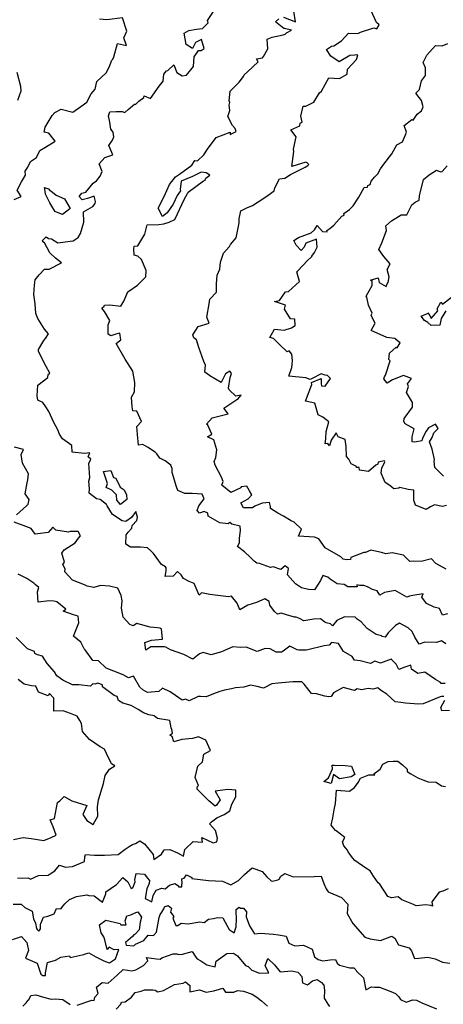
# Model space of a CAD drawing. Extents: x 2106028 to 2114230, y 2871231 to 2879433.
# Drawn here: x 2107535 to 2107939, y 2877987 to 2878926 of the extents above; entities that cross this region are included whole.
import ezdxf

# ---------------------------------------------------------------- set-up
doc = ezdxf.new("R2010")
doc.units = 0

msp = doc.modelspace()

# ---------------------------------------------------------------- linework, layer by layer
at = {"layer": 'Unknown_Line_Type', "color": 0}
for points in [[(2107941.48, 2878330.82, 3006), (2107937.27, 2878333.75, 3006), (2107936.16, 2878333.25, 3006), (2107932.29, 2878332.23, 3006), (2107921.22, 2878332.36, 3006), (2107915.82, 2878330.59, 3006), (2107911.87, 2878337.15, 3006), (2107909.2, 2878342.7, 3006), (2107905.48, 2878346.09, 3006), (2107897.04, 2878350.46, 3006), (2107893.2, 2878348.3, 3006), (2107886.26, 2878341.46, 3006), (2107883.39, 2878337.32, 3006), (2107880.49, 2878337.66, 3006), (2107880.09, 2878338.5, 3006), (2107874.87, 2878339.88, 3006), (2107866.47, 2878345.6, 3006), (2107860.49, 2878351.7, 3006), (2107856.92, 2878354.22, 3006), (2107855.04, 2878356.25, 3006), (2107844.79, 2878356.7, 3006), (2107837.38, 2878353.22, 3006), (2107833.14, 2878347.83, 3006), (2107831.3, 2878349.79, 3006), (2107827.16, 2878350.76, 3006), (2107825.88, 2878351.39, 3006), (2107821.79, 2878354.58, 3006), (2107815.61, 2878354.45, 3006), (2107805.91, 2878352.69, 3006), (2107801.7, 2878355.01, 3006), (2107798.67, 2878356.28, 3006), (2107796.96, 2878356.23, 3006), (2107789.35, 2878358.34, 3006), (2107784.17, 2878360.06, 3006), (2107780.84, 2878359.04, 3006), (2107777.89, 2878361.73, 3006), (2107773.67, 2878367.61, 3006), (2107772.8, 2878371.12, 3006), (2107768.88, 2878373.75, 3006), (2107760.91, 2878370.33, 3006), (2107752.5, 2878367.62, 3006), (2107744.78, 2878363.09, 3006), (2107742.28, 2878369.69, 3006), (2107737.05, 2878376.21, 3006), (2107734.01, 2878375.55, 3006), (2107716.36, 2878377.96, 3006), (2107708.24, 2878379.5, 3006), (2107706.02, 2878377.36, 3006), (2107701.33, 2878388.31, 3006), (2107696.62, 2878390.4, 3006), (2107691.33, 2878392.97, 3006), (2107688.99, 2878396.55, 3006), (2107685.58, 2878399.93, 3006), (2107681.36, 2878395.33, 3006), (2107673.74, 2878394.89, 3006), (2107674.56, 2878400.36, 3006), (2107674.69, 2878403.33, 3006), (2107674, 2878404.39, 3006), (2107670.17, 2878406.31, 3006), (2107662.7, 2878417.11, 3006), (2107660.06, 2878419.34, 3006), (2107657.01, 2878422.2, 3006), (2107650.26, 2878422.85, 3006), (2107640.74, 2878423.15, 3006), (2107636.24, 2878425.88, 3006), (2107636.69, 2878434.64, 3006), (2107638.46, 2878437.31, 3006), (2107642.07, 2878441.01, 3006), (2107642.18, 2878443.73, 3006), (2107646.58, 2878448.56, 3006), (2107647.34, 2878451.47, 3006), (2107645.68, 2878457.05, 3006), (2107641.62, 2878451.43, 3006), (2107636.08, 2878447.62, 3006), (2107632.7, 2878448.17, 3006), (2107623.66, 2878454.27, 3006), (2107618.31, 2878462.51, 3006), (2107617.87, 2878463.7, 3006), (2107611.69, 2878468.35, 3006), (2107608.13, 2878468.96, 3006), (2107601.42, 2878474.47, 3006), (2107601.66, 2878478.63, 3006), (2107601.05, 2878485.8, 3006), (2107601.91, 2878489.44, 3006), (2107600.99, 2878502.61, 3006), (2107602.8, 2878507.05, 3006), (2107600.3, 2878509.27, 3006), (2107601.76, 2878512.87, 3006), (2107596.88, 2878512.44, 3006), (2107585.21, 2878513.65, 3006), (2107584.75, 2878519.85, 3006), (2107575.94, 2878526.17, 3006), (2107572.83, 2878530.71, 3006), (2107571.37, 2878534.81, 3006), (2107567.45, 2878541.98, 3006), (2107562.72, 2878552.36, 3006), (2107560.07, 2878556.69, 3006), (2107557.2, 2878560.88, 3006), (2107552.39, 2878563.09, 3006), (2107551.68, 2878567.15, 3006), (2107552.37, 2878577.46, 3006), (2107561.93, 2878584.66, 3006), (2107562.18, 2878587.72, 3006), (2107563.61, 2878589, 3006), (2107560.28, 2878595.15, 3006), (2107552.96, 2878609.59, 3006), (2107552.81, 2878611.54, 3006), (2107557.93, 2878620.01, 3006), (2107559.74, 2878621.82, 3006), (2107562.46, 2878626.35, 3006), (2107558.81, 2878630.75, 3006), (2107552.4, 2878641.17, 3006), (2107550.5, 2878645.75, 3006), (2107549.72, 2878654.85, 3006), (2107548.64, 2878663.94, 3006), (2107549.27, 2878672.71, 3006), (2107549.7, 2878677.89, 3006), (2107553.59, 2878682.69, 3006), (2107558.64, 2878687.91, 3006), (2107563.03, 2878687.97, 3006), (2107574.86, 2878694.07, 3006), (2107569.27, 2878698.4, 3006), (2107563.75, 2878703.75, 3006), (2107558.67, 2878713.04, 3006), (2107557.07, 2878714.21, 3006), (2107556.89, 2878715.28, 3006), (2107560.36, 2878718.82, 3006), (2107562.43, 2878717.32, 3006), (2107565.35, 2878717.09, 3006), (2107571.45, 2878713.28, 3006), (2107583.06, 2878714.83, 3006), (2107586.08, 2878715.14, 3006), (2107590.67, 2878718.37, 3006), (2107592.89, 2878722.1, 3006), (2107596.24, 2878732.76, 3006), (2107595.71, 2878742.68, 3006), (2107604.91, 2878747.92, 3006), (2107607.12, 2878750.76, 3006), (2107607.21, 2878752.52, 3006), (2107606.08, 2878757.54, 3006), (2107599.56, 2878755.5, 3006), (2107594.53, 2878754.02, 3006), (2107591.76, 2878757.26, 3006), (2107594.37, 2878760.65, 3006), (2107597.99, 2878761.36, 3006), (2107605.05, 2878769.98, 3006), (2107608.25, 2878772.18, 3006), (2107611.65, 2878776.71, 3006), (2107613.79, 2878781.09, 3006), (2107610.82, 2878788.45, 3006), (2107616.15, 2878794.42, 3006), (2107623.89, 2878797.09, 3006), (2107619.94, 2878805.82, 3006), (2107623.63, 2878810.99, 3006), (2107624.87, 2878814.19, 3006), (2107624.17, 2878818.68, 3006), (2107622.07, 2878821.59, 3006), (2107621.07, 2878828.05, 3006), (2107619.81, 2878834.21, 3006), (2107621.07, 2878838.15, 3006), (2107627.15, 2878838.51, 3006), (2107632.66, 2878838.24, 3006), (2107635.2, 2878837.41, 3006), (2107638.45, 2878840.3, 3006), (2107644.41, 2878845.39, 3006), (2107645.84, 2878845.21, 3006), (2107648.5, 2878848.3, 3006), (2107653.45, 2878851.84, 3006), (2107653.69, 2878853.29, 3006), (2107659.72, 2878850.76, 3006), (2107667.91, 2878862.61, 3006), (2107671.69, 2878867.22, 3006), (2107672.35, 2878874.03, 3006), (2107674.95, 2878877.07, 3006), (2107676.34, 2878877.38, 3006), (2107681.87, 2878882.97, 3006), (2107684.9, 2878875.52, 3006), (2107689.92, 2878872.42, 3006), (2107694.02, 2878873.07, 3006), (2107700.65, 2878881.17, 3006), (2107701.45, 2878890.56, 3006), (2107705.59, 2878896.39, 3006), (2107707.99, 2878896.4, 3006), (2107710.89, 2878898.39, 3006), (2107708.45, 2878907.09, 3006), (2107702.59, 2878904.06, 3006), (2107699.7, 2878898.39, 3006), (2107693.67, 2878902.25, 3006), (2107691.93, 2878913.01, 3006), (2107696.42, 2878915.63, 3006), (2107703.74, 2878916.95, 3006), (2107709.38, 2878917.41, 3006), (2107714.58, 2878922.94, 3006), (2107714.06, 2878925.24, 3006), (2107724.33, 2878940.51, 3006)], [(2107941.59, 2878402.17, 3010), (2107931.88, 2878407.49, 3010), (2107927.53, 2878411.94, 3010), (2107917.87, 2878409.4, 3010), (2107910.28, 2878409.49, 3010), (2107907.09, 2878409.38, 3010), (2107903.93, 2878412.37, 3010), (2107901.04, 2878415.49, 3010), (2107890.12, 2878417.52, 3010), (2107884.02, 2878416.62, 3010), (2107879.89, 2878417.94, 3010), (2107869.76, 2878420.13, 3010), (2107864.88, 2878417.82, 3010), (2107863, 2878417.84, 3010), (2107850.64, 2878413.22, 3010), (2107850.54, 2878411.26, 3010), (2107846.66, 2878410.99, 3010), (2107843.51, 2878411.68, 3010), (2107841.16, 2878413.65, 3010), (2107826.36, 2878422.44, 3010), (2107820.29, 2878430.8, 3010), (2107816.11, 2878432.54, 3010), (2107800.96, 2878433.56, 3010), (2107803.78, 2878440.2, 3010), (2107796.74, 2878446.71, 3010), (2107793.75, 2878448.18, 3010), (2107786.58, 2878452.46, 3010), (2107781.24, 2878455.55, 3010), (2107774.22, 2878459.81, 3010), (2107774.31, 2878461.87, 3010), (2107773.07, 2878465.63, 3010), (2107766.16, 2878464.81, 3010), (2107759.16, 2878461.95, 3010), (2107757, 2878460.64, 3010), (2107754.4, 2878460.54, 3010), (2107748.56, 2878460.56, 3010), (2107746.01, 2878465.27, 3010), (2107752.97, 2878469.21, 3010), (2107756.48, 2878473.04, 3010), (2107754.18, 2878476.72, 3010), (2107751.6, 2878481.24, 3010), (2107746.05, 2878480.47, 3010), (2107746.01, 2878479.55, 3010), (2107736.38, 2878474.97, 3010), (2107727.77, 2878482.01, 3010), (2107729.03, 2878485.62, 3010), (2107727.44, 2878489.58, 3010), (2107721.35, 2878501.2, 3010), (2107720.43, 2878504.73, 3010), (2107721.91, 2878508.47, 3010), (2107723.03, 2878515.83, 3010), (2107720.18, 2878525.21, 3010), (2107714.24, 2878528.2, 3010), (2107718.19, 2878530.76, 3010), (2107714.43, 2878539.34, 3010), (2107713.15, 2878540.33, 3010), (2107718.68, 2878546.24, 3010), (2107733.85, 2878550.17, 3010), (2107729.52, 2878555.41, 3010), (2107741.95, 2878563.68, 3010), (2107742.94, 2878563.97, 3010), (2107746.24, 2878568.07, 3010), (2107741.05, 2878567.1, 3010), (2107734.88, 2878572.9, 3010), (2107734, 2878574.51, 3010), (2107735.68, 2878584.78, 3010), (2107736.87, 2878588.52, 3010), (2107735.71, 2878590.35, 3010), (2107735.35, 2878590.71, 3010), (2107731.11, 2878588.25, 3010), (2107727.26, 2878580.03, 3010), (2107716.25, 2878586.47, 3010), (2107716.09, 2878586.67, 3010), (2107711.39, 2878589.73, 3010), (2107712.12, 2878596.38, 3010), (2107710.53, 2878599.93, 3010), (2107705.79, 2878613.48, 3010), (2107703.45, 2878620.69, 3010), (2107701.06, 2878622.46, 3010), (2107700.07, 2878625.33, 3010), (2107705.29, 2878633.23, 3010), (2107715.64, 2878636.46, 3010), (2107713.44, 2878642.29, 3010), (2107715.67, 2878655.09, 3010), (2107716.41, 2878659.32, 3010), (2107722.64, 2878666.12, 3010), (2107722.74, 2878674.08, 3010), (2107723.28, 2878682.42, 3010), (2107725.72, 2878687.97, 3010), (2107726.56, 2878694.57, 3010), (2107729.41, 2878703.17, 3010), (2107734.74, 2878709.33, 3010), (2107734.98, 2878709.73, 3010), (2107736.15, 2878711.68, 3010), (2107741.52, 2878717.79, 3010), (2107744.21, 2878732.14, 3010), (2107744.43, 2878736, 3010), (2107745.99, 2878743.8, 3010), (2107751.68, 2878746.59, 3010), (2107756.9, 2878748.86, 3010), (2107767.86, 2878755.68, 3010), (2107771.86, 2878758.57, 3010), (2107777.55, 2878762.65, 3010), (2107778.25, 2878765.75, 3010), (2107782.62, 2878774.17, 3010), (2107787.73, 2878774.94, 3010), (2107793.16, 2878778.43, 3010), (2107807.32, 2878785.2, 3010), (2107809.88, 2878786.88, 3010), (2107810.55, 2878787.82, 3010), (2107809.19, 2878789.54, 3010), (2107807.72, 2878790.2, 3010), (2107794.56, 2878785.95, 3010), (2107796.29, 2878800.18, 3010), (2107796.23, 2878802.32, 3010), (2107798.76, 2878814.26, 3010), (2107793.55, 2878820.88, 3010), (2107802.2, 2878824.79, 3010), (2107802.35, 2878827.26, 3010), (2107804.37, 2878828.1, 3010), (2107803.18, 2878833.84, 3010), (2107805.27, 2878843.53, 3010), (2107807.89, 2878843.59, 3010), (2107815.55, 2878847.33, 3010), (2107820.72, 2878856.03, 3010), (2107822.69, 2878857.8, 3010), (2107829.91, 2878870.37, 3010), (2107839.9, 2878869.96, 3010), (2107847.25, 2878873.86, 3010), (2107847.63, 2878878.64, 3010), (2107856.18, 2878887.94, 3010), (2107857.57, 2878892.01, 3010), (2107856.11, 2878892.51, 3010), (2107854.66, 2878891.99, 3010), (2107849.79, 2878891.89, 3010), (2107839.54, 2878885.59, 3010), (2107831.82, 2878891.11, 3010), (2107827.66, 2878897.35, 3010), (2107832.27, 2878900.68, 3010), (2107834.59, 2878901.04, 3010), (2107841.7, 2878905.67, 3010), (2107848.62, 2878913.05, 3010), (2107857.37, 2878912.83, 3010), (2107859.92, 2878914.06, 3010), (2107872.83, 2878917.99, 3010), (2107875.58, 2878917.1, 3010), (2107877.72, 2878921.01, 3010), (2107875.16, 2878923.36, 3010), (2107870.16, 2878934.38, 3010)], [(2107786.5, 2878928.36, 3008), (2107798.07, 2878923.83, 3008), (2107796.26, 2878933.95, 3008)], [(2107529.88, 2878754.63, 3004), (2107536.55, 2878757.27, 3004), (2107532.62, 2878763.28, 3004), (2107536.84, 2878771.36, 3004), (2107540.41, 2878777.66, 3004), (2107540.12, 2878781.38, 3004), (2107542.69, 2878785.19, 3004), (2107545.24, 2878790.8, 3004), (2107551.1, 2878794.46, 3004), (2107554.12, 2878801.05, 3004), (2107559.66, 2878804.25, 3004), (2107568.96, 2878809.94, 3004), (2107562.75, 2878817.75, 3004), (2107558.38, 2878818.58, 3004), (2107559.24, 2878823.44, 3004), (2107561.29, 2878826.63, 3004), (2107566.04, 2878834.45, 3004), (2107568.63, 2878837.28, 3004), (2107574.53, 2878840.59, 3004), (2107585.72, 2878837.77, 3004), (2107593.37, 2878843.19, 3004), (2107599.02, 2878847.16, 3004), (2107603.2, 2878855.24, 3004), (2107606.84, 2878859.63, 3004), (2107608.65, 2878867.11, 3004), (2107617.62, 2878875.27, 3004), (2107620.32, 2878880.49, 3004), (2107622.77, 2878887.47, 3004), (2107623.77, 2878888.31, 3004), (2107624.72, 2878890.57, 3004), (2107628.42, 2878903.3, 3004), (2107636.95, 2878901.45, 3004), (2107634.19, 2878908.76, 3004), (2107637.22, 2878915.02, 3004), (2107633.18, 2878927.55, 3004), (2107618.06, 2878925.72, 3004), (2107611.24, 2878926.48, 3004)], [(2107943.02, 2878359.4, 3008), (2107938.19, 2878358, 3008), (2107935.23, 2878364.56, 3008), (2107930.23, 2878365.87, 3008), (2107922.93, 2878369.41, 3008), (2107918.59, 2878375.27, 3008), (2107919.63, 2878378.6, 3008), (2107909.94, 2878376.78, 3008), (2107906.55, 2878376.3, 3008), (2107904.19, 2878375.45, 3008), (2107893.17, 2878381.74, 3008), (2107882.86, 2878379.82, 3008), (2107878.34, 2878377.29, 3008), (2107875.85, 2878381.47, 3008), (2107871.55, 2878382.78, 3008), (2107866.71, 2878385.04, 3008), (2107863.22, 2878386.37, 3008), (2107859.16, 2878386.58, 3008), (2107856.48, 2878387.13, 3008), (2107856.64, 2878385.22, 3008), (2107848, 2878385.22, 3008), (2107844.36, 2878387.38, 3008), (2107837.76, 2878388.04, 3008), (2107831, 2878392.41, 3008), (2107828.88, 2878394.46, 3008), (2107824.17, 2878396, 3008), (2107821.78, 2878391.18, 3008), (2107816.05, 2878382.23, 3008), (2107810.46, 2878382.6, 3008), (2107803.7, 2878384.07, 3008), (2107798.03, 2878388.13, 3008), (2107790.49, 2878396.61, 3008), (2107791.19, 2878402.63, 3008), (2107788.19, 2878405.08, 3008), (2107784.03, 2878401.71, 3008), (2107776.77, 2878404.33, 3008), (2107774.09, 2878403.46, 3008), (2107763.76, 2878407.27, 3008), (2107761.18, 2878407.76, 3008), (2107758.65, 2878409.67, 3008), (2107754.99, 2878413.25, 3008), (2107749.29, 2878418.66, 3008), (2107742.72, 2878423.64, 3008), (2107744.71, 2878426.99, 3008), (2107744.52, 2878431.52, 3008), (2107745.5, 2878438.77, 3008), (2107745.2, 2878442.96, 3008), (2107737.15, 2878444.88, 3008), (2107735.41, 2878446.57, 3008), (2107733.9, 2878445.34, 3008), (2107725.94, 2878446.25, 3008), (2107714.8, 2878452.53, 3008), (2107714.48, 2878455.5, 3008), (2107710.88, 2878457.09, 3008), (2107706.39, 2878455.54, 3008), (2107704.34, 2878457.91, 3008), (2107705.86, 2878462.45, 3008), (2107710.86, 2878469.19, 3008), (2107709.14, 2878473.5, 3008), (2107699.34, 2878474.06, 3008), (2107692.57, 2878474.11, 3008), (2107685.75, 2878477.05, 3008), (2107684.54, 2878480.36, 3008), (2107680.33, 2878494.11, 3008), (2107680.35, 2878497.84, 3008), (2107679.21, 2878501.03, 3008), (2107673.72, 2878505.19, 3008), (2107668.61, 2878507.74, 3008), (2107665.78, 2878511.9, 3008), (2107664.09, 2878513.53, 3008), (2107656.75, 2878518.3, 3008), (2107652.3, 2878520.93, 3008), (2107648.41, 2878520.17, 3008), (2107647.39, 2878530.44, 3008), (2107646.67, 2878537.98, 3008), (2107651.08, 2878542.72, 3008), (2107646.67, 2878552.67, 3008), (2107643.05, 2878553.06, 3008), (2107642.4, 2878556.82, 3008), (2107641.63, 2878566.06, 3008), (2107644.33, 2878571.11, 3008), (2107644.95, 2878580.14, 3008), (2107642.84, 2878590.78, 3008), (2107635.46, 2878602.28, 3008), (2107626.87, 2878617.31, 3008), (2107631.42, 2878620.82, 3008), (2107630.65, 2878627.14, 3008), (2107626.83, 2878626.01, 3008), (2107622.05, 2878624.6, 3008), (2107619.33, 2878626.17, 3008), (2107619.35, 2878634.88, 3008), (2107621.01, 2878639.06, 3008), (2107616, 2878647.8, 3008), (2107613.2, 2878650.86, 3008), (2107615.67, 2878652.71, 3008), (2107615.94, 2878653.73, 3008), (2107621.09, 2878654.01, 3008), (2107631.34, 2878652.62, 3008), (2107634.42, 2878657.69, 3008), (2107638.29, 2878666.33, 3008), (2107647.47, 2878672.68, 3008), (2107655.41, 2878680.63, 3008), (2107655.69, 2878686.79, 3008), (2107651.23, 2878697.11, 3008), (2107647.8, 2878700.36, 3008), (2107644.26, 2878701.55, 3008), (2107643.98, 2878707.28, 3008), (2107644.16, 2878710.02, 3008), (2107647.76, 2878710.2, 3008), (2107654.44, 2878721.46, 3008), (2107656.56, 2878730.27, 3008), (2107667.59, 2878730.48, 3008), (2107672.31, 2878731.31, 3008), (2107677.57, 2878733.01, 3008), (2107683.08, 2878735.53, 3008), (2107685.6, 2878740.71, 3008), (2107689.72, 2878749.85, 3008), (2107691.92, 2878754.37, 3008), (2107695.03, 2878760.35, 3008), (2107695.57, 2878761.52, 3008), (2107710.42, 2878772.17, 3008), (2107711.96, 2878772.86, 3008), (2107712.45, 2878774.78, 3008), (2107716.39, 2878777.65, 3008), (2107712.67, 2878779.79, 3008), (2107708.2, 2878780.68, 3008), (2107699.67, 2878776.46, 3008), (2107689.07, 2878772.1, 3008), (2107688.05, 2878764.11, 3008), (2107688.42, 2878762.85, 3008), (2107685.05, 2878758.23, 3008), (2107681.25, 2878749.89, 3008), (2107675.74, 2878741.64, 3008), (2107671.04, 2878738.16, 3008), (2107667.11, 2878746.19, 3008), (2107672.9, 2878757.23, 3008), (2107677.96, 2878768.68, 3008), (2107683.43, 2878775.95, 3008), (2107687.25, 2878778.5, 3008), (2107699.24, 2878787.22, 3008), (2107702.17, 2878791.6, 3008), (2107704.4, 2878791.49, 3008), (2107710.53, 2878796.99, 3008), (2107714.02, 2878802.35, 3008), (2107722.49, 2878813.5, 3008), (2107735.64, 2878818.64, 3008), (2107735.76, 2878816.34, 3008), (2107741.38, 2878819.4, 3008), (2107740.46, 2878822.09, 3008), (2107737.88, 2878825.06, 3008), (2107733.52, 2878833.65, 3008), (2107735.4, 2878839.25, 3008), (2107735.23, 2878839.59, 3008), (2107734.6, 2878844.54, 3008), (2107735.37, 2878847.09, 3008), (2107734.79, 2878848.45, 3008), (2107735.82, 2878857.83, 3008), (2107744.4, 2878866.49, 3008), (2107748.29, 2878871.74, 3008), (2107748.92, 2878873.19, 3008), (2107752.27, 2878876.26, 3008), (2107762.3, 2878885.87, 3008), (2107760.91, 2878888.46, 3008), (2107766.49, 2878889.7, 3008), (2107767.38, 2878890.77, 3008), (2107771.55, 2878898.09, 3008), (2107771.12, 2878907.26, 3008), (2107775.7, 2878909.34, 3008), (2107786.2, 2878911.63, 3008), (2107788.04, 2878911.98, 3008), (2107789.45, 2878913.3, 3008), (2107794.1, 2878915.91, 3008), (2107787.63, 2878917.39, 3008), (2107786.8, 2878917.51, 3008), (2107778.83, 2878923.82, 3008), (2107782.09, 2878926.8, 3008)], [(2107942, 2878462.75, 3012), (2107938.14, 2878461.75, 3012), (2107930.47, 2878463.34, 3012), (2107926.56, 2878461.59, 3012), (2107922.71, 2878458.83, 3012), (2107912.32, 2878463.08, 3012), (2107911.2, 2878466.71, 3012), (2107910.72, 2878467.38, 3012), (2107910.84, 2878477.45, 3012), (2107905.42, 2878478.05, 3012), (2107897.62, 2878479.74, 3012), (2107896.49, 2878479.26, 3012), (2107891.76, 2878478.48, 3012), (2107888.05, 2878481.9, 3012), (2107883.43, 2878484.68, 3012), (2107879.72, 2878493.68, 3012), (2107879.91, 2878496.27, 3012), (2107880.39, 2878498.23, 3012), (2107883.14, 2878504.24, 3012), (2107882.73, 2878505.2, 3012), (2107876.71, 2878503.91, 3012), (2107876.51, 2878502.04, 3012), (2107874.52, 2878501.16, 3012), (2107867.69, 2878495.04, 3012), (2107859.06, 2878496.33, 3012), (2107858.56, 2878499.02, 3012), (2107856.3, 2878498.85, 3012), (2107856.06, 2878499.75, 3012), (2107850.95, 2878502.42, 3012), (2107848.93, 2878506.76, 3012), (2107846.75, 2878509.41, 3012), (2107846.37, 2878518.98, 3012), (2107845.25, 2878525.71, 3012), (2107838.8, 2878528.32, 3012), (2107836.89, 2878531.87, 3012), (2107832.03, 2878524.89, 3012), (2107830.33, 2878519.67, 3012), (2107828.98, 2878521.76, 3012), (2107826.18, 2878521.55, 3012), (2107826.81, 2878526.28, 3012), (2107827.14, 2878533.17, 3012), (2107829.66, 2878542.41, 3012), (2107823.93, 2878546.91, 3012), (2107819.52, 2878549.15, 3012), (2107816.3, 2878560.37, 3012), (2107807.45, 2878562.05, 3012), (2107813.67, 2878578.24, 3012), (2107813.2, 2878579.91, 3012), (2107822.44, 2878583.88, 3012), (2107822.55, 2878578.59, 3012), (2107822.9, 2878576.88, 3012), (2107826.3, 2878576.39, 3012), (2107831.5, 2878583.9, 3012), (2107828.38, 2878586.66, 3012), (2107826.3, 2878587.12, 3012), (2107822.44, 2878588.36, 3012), (2107813.8, 2878583.96, 3012), (2107812.02, 2878582.84, 3012), (2107807.97, 2878584.57, 3012), (2107791.61, 2878586.05, 3012), (2107794.49, 2878594.33, 3012), (2107794.76, 2878597.19, 3012), (2107795.17, 2878600.93, 3012), (2107794.53, 2878607.07, 3012), (2107792.07, 2878610.04, 3012), (2107790.09, 2878609.15, 3012), (2107782.53, 2878616.7, 3012), (2107776.89, 2878621.86, 3012), (2107773.47, 2878622.81, 3012), (2107777.86, 2878630.99, 3012), (2107787.32, 2878629.81, 3012), (2107794.17, 2878632.24, 3012), (2107797.56, 2878634.37, 3012), (2107797.28, 2878640.24, 3012), (2107793.26, 2878640.63, 3012), (2107787.66, 2878649.83, 3012), (2107788.54, 2878653.74, 3012), (2107778.12, 2878657.07, 3012), (2107782.79, 2878658.1, 3012), (2107788.3, 2878666.48, 3012), (2107791.21, 2878666.86, 3012), (2107801.81, 2878676.24, 3012), (2107799.37, 2878685.5, 3012), (2107805.51, 2878692.05, 3012), (2107808.82, 2878695.71, 3012), (2107813.49, 2878700, 3012), (2107813.68, 2878700.34, 3012), (2107815.96, 2878703.93, 3012), (2107818.62, 2878709.06, 3012), (2107817.98, 2878716.67, 3012), (2107808, 2878712.84, 3012), (2107806.41, 2878709.06, 3012), (2107803.43, 2878705.8, 3012), (2107798.56, 2878710.87, 3012), (2107796.33, 2878715.26, 3012), (2107800.97, 2878718.18, 3012), (2107813.03, 2878722.81, 3012), (2107816.24, 2878725.53, 3012), (2107818.68, 2878729.54, 3012), (2107823.72, 2878723.82, 3012), (2107828.16, 2878723.65, 3012), (2107827.94, 2878724.97, 3012), (2107830.88, 2878726.73, 3012), (2107834.7, 2878730.04, 3012), (2107842.18, 2878738.68, 3012), (2107844.32, 2878739.62, 3012), (2107844.19, 2878741.04, 3012), (2107849.4, 2878744.84, 3012), (2107852.99, 2878748.46, 3012), (2107858.39, 2878756.68, 3012), (2107863.57, 2878766.07, 3012), (2107866.53, 2878766.08, 3012), (2107867.02, 2878767.93, 3012), (2107869.25, 2878768.62, 3012), (2107870.27, 2878772.08, 3012), (2107873.22, 2878775.9, 3012), (2107876.6, 2878779, 3012), (2107879.07, 2878783.58, 3012), (2107882.17, 2878788.23, 3012), (2107889.7, 2878797.96, 3012), (2107894.59, 2878806.73, 3012), (2107900.1, 2878809.43, 3012), (2107902.85, 2878816.14, 3012), (2107903.96, 2878818.59, 3012), (2107901.56, 2878824.98, 3012), (2107909.01, 2878830.68, 3012), (2107910.25, 2878830.11, 3012), (2107914.05, 2878835.73, 3012), (2107918.17, 2878838.94, 3012), (2107919.84, 2878842.69, 3012), (2107918.19, 2878848.9, 3012), (2107912.71, 2878855.79, 3012), (2107916.18, 2878859.3, 3012), (2107918.19, 2878867.55, 3012), (2107922.04, 2878872.7, 3012), (2107922.03, 2878879.89, 3012), (2107919.57, 2878885.25, 3012), (2107923.07, 2878892.21, 3012), (2107931.63, 2878901.35, 3012), (2107937.73, 2878901.07, 3012), (2107943.39, 2878903.28, 3012)], [(2107533.23, 2878849.3, 3002), (2107536.57, 2878858.17, 3002), (2107536.06, 2878862.11, 3002), (2107532.59, 2878875.51, 3002)], [(2107938.98, 2878490.84, 3014), (2107930.85, 2878498.87, 3014), (2107930.18, 2878505.12, 3014), (2107930.44, 2878506.52, 3014), (2107928.33, 2878516.39, 3014), (2107925.73, 2878523.55, 3014), (2107928.18, 2878527.47, 3014), (2107929.97, 2878531.85, 3014), (2107934.1, 2878536.21, 3014), (2107931.49, 2878540.25, 3014), (2107924.9, 2878536.69, 3014), (2107922.51, 2878533.49, 3014), (2107919.34, 2878527.43, 3014), (2107918.42, 2878524.34, 3014), (2107911.85, 2878523.01, 3014), (2107909.08, 2878523.46, 3014), (2107909.23, 2878528.06, 3014), (2107910.98, 2878535.86, 3014), (2107902.59, 2878540.66, 3014), (2107901.23, 2878542.7, 3014), (2107901.51, 2878545.67, 3014), (2107909.65, 2878556.61, 3014), (2107909.48, 2878561, 3014), (2107903.89, 2878570.44, 3014), (2107905.64, 2878576.31, 3014), (2107904.83, 2878578.77, 3014), (2107908.7, 2878583.77, 3014), (2107901.12, 2878586.72, 3014), (2107890.55, 2878582.4, 3014), (2107885.38, 2878579.36, 3014), (2107882.19, 2878583.47, 3014), (2107882.82, 2878585.47, 3014), (2107883.95, 2878587.07, 3014), (2107888.13, 2878600.72, 3014), (2107887.05, 2878602.01, 3014), (2107887.6, 2878608.02, 3014), (2107894.12, 2878613.72, 3014), (2107895, 2878613.14, 3014), (2107897.79, 2878617.68, 3014), (2107895.35, 2878619.74, 3014), (2107892.72, 2878621.89, 3014), (2107885.04, 2878622.88, 3014), (2107870.04, 2878629.61, 3014), (2107874.1, 2878636.7, 3014), (2107870.82, 2878642.58, 3014), (2107869.99, 2878644.14, 3014), (2107870.96, 2878646.18, 3014), (2107867.68, 2878653.7, 3014), (2107866.14, 2878661.31, 3014), (2107865.3, 2878662.39, 3014), (2107871.06, 2878672.46, 3014), (2107871.17, 2878676.53, 3014), (2107869.62, 2878677.65, 3014), (2107876.96, 2878679.69, 3014), (2107877.77, 2878675.29, 3014), (2107884.5, 2878671.54, 3014), (2107885.43, 2878673.96, 3014), (2107886.48, 2878675.18, 3014), (2107887.22, 2878680.83, 3014), (2107885.46, 2878687.64, 3014), (2107888.15, 2878693.02, 3014), (2107882.15, 2878700.23, 3014), (2107877.35, 2878706.79, 3014), (2107880.27, 2878713.07, 3014), (2107884.79, 2878724.96, 3014), (2107884.22, 2878729.26, 3014), (2107889.64, 2878734.24, 3014), (2107898.86, 2878739.79, 3014), (2107904.27, 2878739.73, 3014), (2107908.77, 2878749.25, 3014), (2107912.19, 2878751.95, 3014), (2107916.03, 2878753.89, 3014), (2107916.14, 2878757.83, 3014), (2107919.95, 2878773.54, 3014), (2107925.59, 2878777.89, 3014), (2107932.39, 2878782.45, 3014), (2107936.25, 2878780.79, 3014), (2107937.82, 2878781.03, 3014), (2107942.73, 2878786.63, 3014)], [(2107563.77, 2878751.42, 3006), (2107560.53, 2878757.67, 3006), (2107559.62, 2878759.6, 3006), (2107559.17, 2878762.45, 3006), (2107558.79, 2878766.01, 3006), (2107562.62, 2878764.49, 3006), (2107563.8, 2878762.9, 3006), (2107564.74, 2878762.79, 3006), (2107569.96, 2878758.55, 3006), (2107577.66, 2878754.95, 3006), (2107583.28, 2878745.91, 3006), (2107582.78, 2878745.44, 3006), (2107575.77, 2878740.19, 3006), (2107568.57, 2878743.02, 3006), (2107568.38, 2878743.31, 3006), (2107563.77, 2878751.42, 3006)], [(2107941.43, 2878648.3, 3016), (2107936.93, 2878640.98, 3016), (2107935.73, 2878634.55, 3016), (2107927.32, 2878634.28, 3016), (2107924.26, 2878637.17, 3016), (2107921.13, 2878639.04, 3016), (2107917.77, 2878643.37, 3016), (2107923.93, 2878645.86, 3016), (2107924.32, 2878646.31, 3016), (2107926.15, 2878643.8, 3016), (2107927.39, 2878641.06, 3016), (2107933.81, 2878648.37, 3016), (2107933.17, 2878650.22, 3016), (2107936.57, 2878656.44, 3016), (2107938.11, 2878654.79, 3016), (2107946.62, 2878661.34, 3016)], [(2107531.87, 2878453.94, 3004), (2107541.54, 2878462.45, 3004), (2107542.96, 2878463.85, 3004), (2107543.93, 2878468.58, 3004), (2107540.29, 2878473.72, 3004), (2107542.13, 2878484.4, 3004), (2107542.67, 2878487.12, 3004), (2107543.3, 2878492.91, 3004), (2107537.8, 2878502.98, 3004), (2107536.51, 2878511.34, 3004), (2107538.81, 2878516.01, 3004), (2107530, 2878518.28, 3004)], [(2107636.96, 2878472.75, 3006), (2107637.18, 2878468.29, 3006), (2107631, 2878463.63, 3006), (2107627.6, 2878467.95, 3006), (2107627.35, 2878472.93, 3006), (2107622.76, 2878477.34, 3006), (2107617.6, 2878479.9, 3006), (2107618.76, 2878483.84, 3006), (2107614.97, 2878495.24, 3006), (2107621.92, 2878496.18, 3006), (2107624.55, 2878489.44, 3006), (2107626.79, 2878488.74, 3006), (2107630.82, 2878480.27, 3006), (2107634.79, 2878477.51, 3006), (2107636.96, 2878472.75, 3006)], [(2107940.79, 2878292.88, 3004), (2107936.92, 2878292.98, 3004), (2107936.01, 2878294.41, 3004), (2107931.61, 2878296.89, 3004), (2107921.27, 2878303.92, 3004), (2107914.6, 2878302.57, 3004), (2107908.51, 2878306.59, 3004), (2107908, 2878310.57, 3004), (2107902.26, 2878308.51, 3004), (2107896.42, 2878306.3, 3004), (2107893.99, 2878311.34, 3004), (2107889.24, 2878316.2, 3004), (2107879, 2878312.36, 3004), (2107873.79, 2878314.19, 3004), (2107869.64, 2878312.15, 3004), (2107859.8, 2878314.52, 3004), (2107854.31, 2878315.29, 3004), (2107851.87, 2878318.61, 3004), (2107843.72, 2878323.49, 3004), (2107838.86, 2878331.19, 3004), (2107832.17, 2878332.24, 3004), (2107830.2, 2878329.67, 3004), (2107825.33, 2878329.06, 3004), (2107809.89, 2878325, 3004), (2107808.01, 2878324.73, 3004), (2107801.28, 2878324.67, 3004), (2107799.5, 2878325.17, 3004), (2107792.69, 2878328.5, 3004), (2107786.38, 2878323.79, 3004), (2107784.5, 2878323.02, 3004), (2107779.68, 2878322.76, 3004), (2107773.72, 2878326.09, 3004), (2107769.15, 2878326.46, 3004), (2107761.38, 2878323.48, 3004), (2107751.06, 2878327.72, 3004), (2107745.4, 2878327.27, 3004), (2107738.15, 2878327.91, 3004), (2107727.56, 2878323.24, 3004), (2107717.55, 2878320.19, 3004), (2107709.86, 2878322.65, 3004), (2107706.58, 2878321.45, 3004), (2107700.15, 2878316.08, 3004), (2107691.59, 2878320.77, 3004), (2107678.93, 2878325.16, 3004), (2107674.46, 2878327.63, 3004), (2107673.13, 2878328.02, 3004), (2107659.98, 2878328.02, 3004), (2107655.23, 2878324.89, 3004), (2107654.41, 2878332.25, 3004), (2107660.71, 2878334.34, 3004), (2107671.34, 2878335.23, 3004), (2107670.31, 2878345.14, 3004), (2107668.92, 2878345.62, 3004), (2107666.51, 2878346.05, 3004), (2107659.49, 2878346.84, 3004), (2107646.61, 2878350.1, 3004), (2107643.11, 2878348.09, 3004), (2107639.91, 2878349.2, 3004), (2107633.71, 2878356.19, 3004), (2107632.11, 2878364.95, 3004), (2107632.67, 2878371.8, 3004), (2107631.85, 2878376.98, 3004), (2107628.59, 2878383.78, 3004), (2107620.71, 2878385.69, 3004), (2107612.01, 2878386.36, 3004), (2107605.77, 2878384.69, 3004), (2107599.42, 2878385.82, 3004), (2107596.67, 2878386.93, 3004), (2107585.45, 2878391.42, 3004), (2107577.99, 2878399.48, 3004), (2107578.44, 2878402.18, 3004), (2107576.23, 2878406.55, 3004), (2107577.61, 2878408.79, 3004), (2107575.15, 2878417.21, 3004), (2107577.33, 2878420.53, 3004), (2107588.01, 2878427.11, 3004), (2107591.12, 2878431.45, 3004), (2107593.06, 2878433.74, 3004), (2107590.76, 2878437.83, 3004), (2107583.28, 2878437.79, 3004), (2107581.64, 2878437.42, 3004), (2107569.61, 2878439.27, 3004), (2107566.56, 2878442.22, 3004), (2107562.27, 2878436.94, 3004), (2107549.89, 2878435.5, 3004), (2107549.02, 2878436.36, 3004), (2107545.84, 2878440.89, 3004), (2107540.94, 2878442.82, 3004), (2107529.64, 2878446.75, 3004)], [(2107939.38, 2878280.65, 3002), (2107937.34, 2878280.7, 3002), (2107935.9, 2878280.28, 3002), (2107919.58, 2878273.66, 3002), (2107915.3, 2878273.45, 3002), (2107903.01, 2878274.13, 3002), (2107898.29, 2878274.93, 3002), (2107892.93, 2878275.45, 3002), (2107884.94, 2878282.75, 3002), (2107879.02, 2878286.78, 3002), (2107876.49, 2878289.01, 3002), (2107871.81, 2878287.56, 3002), (2107867.27, 2878288.2, 3002), (2107860.88, 2878287.1, 3002), (2107856.69, 2878287.98, 3002), (2107854.1, 2878286.24, 3002), (2107843.35, 2878289.31, 3002), (2107834.07, 2878283.97, 3002), (2107832.05, 2878280.7, 3002), (2107829.88, 2878280.22, 3002), (2107825.81, 2878281.04, 3002), (2107817.96, 2878283.16, 3002), (2107813.13, 2878283.52, 3002), (2107806.12, 2878292.5, 3002), (2107804.04, 2878294.62, 3002), (2107795.31, 2878294.62, 3002), (2107781.6, 2878293.2, 3002), (2107775.54, 2878292.54, 3002), (2107767.4, 2878288.43, 3002), (2107761.54, 2878290.19, 3002), (2107755.11, 2878291.48, 3002), (2107748.73, 2878289.45, 3002), (2107740.73, 2878288.99, 3002), (2107737.03, 2878287.87, 3002), (2107730.29, 2878286.74, 3002), (2107725.82, 2878285.31, 3002), (2107719.75, 2878283.09, 3002), (2107712.77, 2878280.15, 3002), (2107707.48, 2878280.57, 3002), (2107705.15, 2878280.59, 3002), (2107696.74, 2878276.61, 3002), (2107693.23, 2878278.02, 3002), (2107689.82, 2878277.09, 3002), (2107683.71, 2878281.45, 3002), (2107678.43, 2878285.2, 3002), (2107671.2, 2878288.62, 3002), (2107667.56, 2878285.51, 3002), (2107656.81, 2878284.42, 3002), (2107652.33, 2878287.01, 3002), (2107649.67, 2878289.63, 3002), (2107643.66, 2878299.98, 3002), (2107638.71, 2878298.51, 3002), (2107633.81, 2878301.26, 3002), (2107624.66, 2878304.78, 3002), (2107617.32, 2878307.78, 3002), (2107610.23, 2878314.6, 3002), (2107604.62, 2878315, 3002), (2107597.53, 2878324.96, 3002), (2107596.61, 2878326, 3002), (2107593.41, 2878332.39, 3002), (2107586.32, 2878337.99, 3002), (2107591.34, 2878350.8, 3002), (2107590.62, 2878357.28, 3002), (2107586.2, 2878358.5, 3002), (2107576.44, 2878361.91, 3002), (2107579.15, 2878364.02, 3002), (2107570.28, 2878370.99, 3002), (2107569.18, 2878371.09, 3002), (2107567.44, 2878371.6, 3002), (2107563, 2878371.73, 3002), (2107552.5, 2878370.66, 3002), (2107552.11, 2878380.49, 3002), (2107553.29, 2878384.66, 3002), (2107549.69, 2878387.42, 3002), (2107548.59, 2878388.71, 3002), (2107541.9, 2878392.97, 3002), (2107533.72, 2878397.27, 3002)], [(2107532.85, 2878107.81, 3000), (2107537.85, 2878107.39, 3000), (2107543.01, 2878107.7, 3000), (2107545.21, 2878106.6, 3000), (2107552.91, 2878110.02, 3000), (2107562.11, 2878110.13, 3000), (2107563.93, 2878111.5, 3000), (2107568.43, 2878114.33, 3000), (2107572.83, 2878119.67, 3000), (2107578.69, 2878117.82, 3000), (2107585.51, 2878118.58, 3000), (2107596.92, 2878123.3, 3000), (2107597.06, 2878127.67, 3000), (2107597.62, 2878130.02, 3000), (2107606.47, 2878129.39, 3000), (2107615.99, 2878129.26, 3000), (2107628.78, 2878129.94, 3000), (2107635.53, 2878135.18, 3000), (2107639.33, 2878137.53, 3000), (2107642.62, 2878139.42, 3000), (2107645.6, 2878140.35, 3000), (2107649.57, 2878142.85, 3000), (2107653.87, 2878140.07, 3000), (2107662.39, 2878130.04, 3000), (2107662.88, 2878125.19, 3000), (2107670.23, 2878130.22, 3000), (2107672.9, 2878134.47, 3000), (2107678.09, 2878134.63, 3000), (2107685.51, 2878131.61, 3000), (2107691.07, 2878128.41, 3000), (2107692.51, 2878134.88, 3000), (2107700.36, 2878142.36, 3000), (2107709.2, 2878141.64, 3000), (2107708.82, 2878146.29, 3000), (2107719.46, 2878141.15, 3000), (2107722.87, 2878141.95, 3000), (2107723.54, 2878145.65, 3000), (2107721.64, 2878152.81, 3000), (2107716.07, 2878159.25, 3000), (2107717.95, 2878161.05, 3000), (2107721.57, 2878164.01, 3000), (2107722.83, 2878164.93, 3000), (2107730.12, 2878168.08, 3000), (2107735.48, 2878171.63, 3000), (2107737.29, 2878178.11, 3000), (2107740.99, 2878184.89, 3000), (2107740.95, 2878191.36, 3000), (2107733.38, 2878191.81, 3000), (2107721.41, 2878190.38, 3000), (2107726.09, 2878182.06, 3000), (2107722.63, 2878177.05, 3000), (2107721.27, 2878176.07, 3000), (2107715.4, 2878181.25, 3000), (2107704.36, 2878192.28, 3000), (2107704.35, 2878194.58, 3000), (2107705.35, 2878195.73, 3000), (2107702.26, 2878203.26, 3000), (2107704.92, 2878214.08, 3000), (2107709.27, 2878218.4, 3000), (2107710.65, 2878225.54, 3000), (2107717.08, 2878228.97, 3000), (2107712.62, 2878239.03, 3000), (2107705.53, 2878242.03, 3000), (2107699.87, 2878240.51, 3000), (2107689.73, 2878239.53, 3000), (2107682.12, 2878237.41, 3000), (2107680.51, 2878242.36, 3000), (2107678.15, 2878243.69, 3000), (2107680.79, 2878245.78, 3000), (2107679.95, 2878249.18, 3000), (2107679.44, 2878250.85, 3000), (2107678.08, 2878257.67, 3000), (2107666.54, 2878259.66, 3000), (2107663.15, 2878262.16, 3000), (2107658.23, 2878263.21, 3000), (2107652.99, 2878264.93, 3000), (2107647.95, 2878268.37, 3000), (2107641.45, 2878271.94, 3000), (2107633.24, 2878274.35, 3000), (2107629.19, 2878276.74, 3000), (2107628.07, 2878280.57, 3000), (2107625.05, 2878281.6, 3000), (2107614.13, 2878289.93, 3000), (2107613.84, 2878291.59, 3000), (2107609.59, 2878293.33, 3000), (2107606.74, 2878292.43, 3000), (2107604.86, 2878292.63, 3000), (2107602.39, 2878290.6, 3000), (2107591.33, 2878291.78, 3000), (2107585.52, 2878291.83, 3000), (2107576.14, 2878296.04, 3000), (2107570.51, 2878300.27, 3000), (2107568.13, 2878304.14, 3000), (2107561.17, 2878312, 3000), (2107556.65, 2878318.91, 3000), (2107552.09, 2878320.21, 3000), (2107549.57, 2878321.6, 3000), (2107549.1, 2878323.44, 3000), (2107542.43, 2878326.2, 3000), (2107531.77, 2878336.72, 3000)], [(2107529.04, 2878144.15, 2998), (2107538.37, 2878146.11, 2998), (2107545.81, 2878145.19, 2998), (2107558.09, 2878143.44, 2998), (2107564.88, 2878146.26, 2998), (2107569.8, 2878148.53, 2998), (2107567.07, 2878156.21, 2998), (2107564.22, 2878163.05, 2998), (2107568.08, 2878164.41, 2998), (2107571.02, 2878179.43, 2998), (2107573.14, 2878181.15, 2998), (2107577.58, 2878185.29, 2998), (2107584.68, 2878181.13, 2998), (2107599.16, 2878176.8, 2998), (2107595.32, 2878168.09, 2998), (2107599.01, 2878162.34, 2998), (2107605.2, 2878158.69, 2998), (2107609.63, 2878166.59, 2998), (2107609.27, 2878175.32, 2998), (2107610.04, 2878182.18, 2998), (2107615.03, 2878197.55, 2998), (2107616.53, 2878205.39, 2998), (2107620.63, 2878211.19, 2998), (2107625.64, 2878214.44, 2998), (2107622.68, 2878216.32, 2998), (2107617.92, 2878226.29, 2998), (2107616.02, 2878230.49, 2998), (2107611.68, 2878232.61, 2998), (2107601.54, 2878239.52, 2998), (2107594.88, 2878247.15, 2998), (2107594.11, 2878254.97, 2998), (2107592.26, 2878257.78, 2998), (2107589.84, 2878261.76, 2998), (2107583.4, 2878264.36, 2998), (2107576.46, 2878267.07, 2998), (2107567.67, 2878266.56, 2998), (2107567.58, 2878279.08, 2998), (2107563.53, 2878283.37, 2998), (2107562.27, 2878281.38, 2998), (2107552.84, 2878284.66, 2998), (2107550.31, 2878290.4, 2998), (2107546.13, 2878290.72, 2998), (2107539.18, 2878292.33, 2998), (2107533.47, 2878296.89, 2998)], [(2107944.91, 2878267.31, 3002), (2107937.41, 2878266.83, 3002), (2107936.55, 2878270.26, 3002), (2107940.49, 2878277.1, 3002)], [(2107831.85, 2878197.78, 3002), (2107825.01, 2878199.49, 3002), (2107829.4, 2878202.91, 3002), (2107833.3, 2878211.72, 3002), (2107833.05, 2878215.15, 3002), (2107834.89, 2878215.05, 3002), (2107845.3, 2878214.68, 3002), (2107851.5, 2878214.29, 3002), (2107854.48, 2878206.17, 3002), (2107851.08, 2878204.04, 3002), (2107839.85, 2878202.18, 3002), (2107834.18, 2878206.3, 3002), (2107831.85, 2878197.78, 3002)], [(2107943.71, 2878097.38, 3002), (2107938.32, 2878095.03, 3002), (2107935.12, 2878094.02, 3002), (2107927.86, 2878084.71, 3002), (2107928.76, 2878080.64, 3002), (2107926.94, 2878081.33, 3002), (2107922.27, 2878082.05, 3002), (2107912.98, 2878080.96, 3002), (2107910.6, 2878082.27, 3002), (2107899.27, 2878086.9, 3002), (2107895.96, 2878089.54, 3002), (2107889.46, 2878088.78, 3002), (2107886.16, 2878090.04, 3002), (2107878.48, 2878101.77, 3002), (2107876.77, 2878103.07, 3002), (2107872.3, 2878109.2, 3002), (2107869.27, 2878114.48, 3002), (2107864.93, 2878116.8, 3002), (2107854.61, 2878124.28, 3002), (2107852.29, 2878126.91, 3002), (2107848.3, 2878132.6, 3002), (2107847.55, 2878134.22, 3002), (2107845.98, 2878135.95, 3002), (2107844.18, 2878138.36, 3002), (2107842.67, 2878142.18, 3002), (2107844.96, 2878146.32, 3002), (2107836.89, 2878152.43, 3002), (2107836.01, 2878152.89, 3002), (2107832.1, 2878158.04, 3002), (2107833.6, 2878164.77, 3002), (2107834.34, 2878168.63, 3002), (2107834.73, 2878172.68, 3002), (2107836.22, 2878178.64, 3002), (2107837.23, 2878191.16, 3002), (2107849.45, 2878190.47, 3002), (2107854.36, 2878193.76, 3002), (2107857.77, 2878198.62, 3002), (2107860.06, 2878202.76, 3002), (2107867.77, 2878205.92, 3002), (2107873.57, 2878205.9, 3002), (2107872.68, 2878206.84, 3002), (2107878.71, 2878211.21, 3002), (2107881.14, 2878216.22, 3002), (2107886.22, 2878218.67, 3002), (2107891.11, 2878219.06, 3002), (2107895.48, 2878218.86, 3002), (2107900.13, 2878215.56, 3002), (2107904.39, 2878211.43, 3002), (2107904.56, 2878209.01, 3002), (2107907.84, 2878206.96, 3002), (2107914.54, 2878203.17, 3002), (2107919.34, 2878201.28, 3002), (2107924.58, 2878199.19, 3002), (2107931.96, 2878198.96, 3002), (2107937.3, 2878195.33, 3002), (2107940.99, 2878194.86, 3002)], [(2107528.88, 2878082.68, 3002), (2107536.41, 2878082.67, 3002), (2107540.08, 2878079.33, 3002), (2107546.99, 2878075.94, 3002), (2107548.07, 2878068.72, 3002), (2107550.1, 2878064.47, 3002), (2107551.12, 2878059.34, 3002), (2107551.64, 2878058.35, 3002), (2107553.27, 2878056.92, 3002), (2107554.98, 2878059.16, 3002), (2107554.8, 2878059.39, 3002), (2107554.81, 2878063.49, 3002), (2107555.04, 2878064.24, 3002), (2107557.83, 2878070.21, 3002), (2107561.81, 2878071.09, 3002), (2107567.87, 2878073.4, 3002), (2107570.11, 2878078.5, 3002), (2107574.16, 2878078.2, 3002), (2107576.34, 2878081.04, 3002), (2107578.02, 2878082.89, 3002), (2107582.53, 2878087.03, 3002), (2107589.13, 2878089.83, 3002), (2107598.98, 2878091.63, 3002), (2107600.91, 2878090.81, 3002), (2107605.96, 2878090.45, 3002), (2107614.12, 2878084.65, 3002), (2107617.24, 2878092.38, 3002), (2107617.06, 2878094.37, 3002), (2107627.2, 2878101.26, 3002), (2107633.46, 2878107.88, 3002), (2107638.12, 2878103.79, 3002), (2107641.45, 2878097.6, 3002), (2107642.85, 2878098.19, 3002), (2107645.11, 2878103.78, 3002), (2107644.7, 2878105.66, 3002), (2107646.12, 2878111.94, 3002), (2107654.08, 2878111.25, 3002), (2107656.47, 2878107.75, 3002), (2107658.76, 2878105.25, 3002), (2107658.35, 2878102.4, 3002), (2107656.22, 2878097.1, 3002), (2107654.59, 2878088.09, 3002), (2107661.04, 2878084.95, 3002), (2107662.35, 2878090.96, 3002), (2107665.08, 2878096.02, 3002), (2107670.66, 2878097.8, 3002), (2107673.64, 2878097.25, 3002), (2107677.94, 2878100.71, 3002), (2107682.82, 2878102.26, 3002), (2107686.59, 2878100.1, 3002), (2107686.58, 2878099.15, 3002), (2107689.62, 2878099.27, 3002), (2107689.64, 2878101.61, 3002), (2107689.86, 2878102.76, 3002), (2107689.49, 2878106.85, 3002), (2107691.77, 2878107.32, 3002), (2107694.09, 2878110.58, 3002), (2107699.01, 2878107.89, 3002), (2107699.07, 2878107.01, 3002), (2107715.2, 2878105.25, 3002), (2107728.47, 2878104.45, 3002), (2107736.39, 2878101.2, 3002), (2107743.51, 2878105.13, 3002), (2107749.25, 2878110.92, 3002), (2107752.04, 2878113.12, 3002), (2107756.59, 2878117.28, 3002), (2107766.29, 2878113.77, 3002), (2107770.54, 2878108.66, 3002), (2107774.68, 2878104.92, 3002), (2107776.07, 2878104.41, 3002), (2107781.22, 2878105.77, 3002), (2107782.31, 2878106.53, 3002), (2107783.92, 2878109.31, 3002), (2107787.97, 2878111.71, 3002), (2107795.63, 2878108.83, 3002), (2107815.74, 2878108.96, 3002), (2107822.53, 2878109.35, 3002), (2107824.92, 2878102.43, 3002), (2107827.38, 2878097.3, 3002), (2107828.99, 2878094.34, 3002), (2107841.81, 2878088.82, 3002), (2107847.92, 2878082.46, 3002), (2107847.4, 2878073.72, 3002), (2107852.64, 2878064.07, 3002), (2107864.06, 2878051.08, 3002), (2107869.21, 2878049.64, 3002), (2107879.07, 2878048.04, 3002), (2107889.9, 2878052.06, 3002), (2107892.59, 2878050.3, 3002), (2107896.22, 2878043.99, 3002), (2107906.22, 2878041.04, 3002), (2107908.51, 2878038.18, 3002), (2107911.56, 2878030.85, 3002), (2107915.65, 2878031.01, 3002), (2107924.32, 2878032.05, 3002), (2107931.14, 2878030.39, 3002), (2107938.16, 2878027.3, 3002), (2107945.07, 2878026.37, 3002)], [(2107528.09, 2878049, 3004), (2107536.87, 2878051.64, 3004), (2107541.91, 2878046.18, 3004), (2107543.5, 2878038.4, 3004), (2107540.69, 2878031.14, 3004), (2107551.73, 2878026.37, 3004), (2107555.06, 2878015.89, 3004), (2107556.94, 2878014.51, 3004), (2107559.49, 2878014.68, 3004), (2107559.6, 2878017.11, 3004), (2107561.64, 2878027.1, 3004), (2107569.02, 2878029.33, 3004), (2107574.33, 2878032.21, 3004), (2107582.54, 2878033.4, 3004), (2107583.03, 2878031.69, 3004), (2107594.51, 2878034.39, 3004), (2107596.09, 2878034.52, 3004), (2107596.91, 2878034.96, 3004), (2107600.88, 2878036.19, 3004), (2107607.63, 2878032.51, 3004), (2107614.56, 2878028.98, 3004), (2107618.57, 2878027.22, 3004), (2107620.77, 2878026.67, 3004), (2107626.44, 2878030.54, 3004), (2107629.46, 2878039.25, 3004), (2107624.97, 2878039.23, 3004), (2107620.44, 2878041.59, 3004), (2107618.55, 2878039.38, 3004), (2107616.1, 2878048.62, 3004), (2107615.11, 2878051.37, 3004), (2107612.59, 2878055.26, 3004), (2107611.04, 2878062.94, 3004), (2107617.25, 2878067.44, 3004), (2107630.92, 2878064.29, 3004), (2107631.46, 2878062.81, 3004), (2107636.64, 2878062.83, 3004), (2107635.6, 2878066.64, 3004), (2107637.33, 2878071.61, 3004), (2107641.01, 2878072.42, 3004), (2107645.89, 2878074.68, 3004), (2107647.81, 2878075.38, 3004), (2107651.14, 2878070.09, 3004), (2107649.91, 2878065.3, 3004), (2107649.04, 2878058.3, 3004), (2107644.99, 2878054.03, 3004), (2107643.89, 2878053.22, 3004), (2107642.49, 2878051.94, 3004), (2107636.05, 2878046.21, 3004), (2107636.58, 2878043.64, 3004), (2107643.85, 2878042.99, 3004), (2107645.47, 2878044.49, 3004), (2107653.27, 2878048.07, 3004), (2107657.41, 2878052.97, 3004), (2107662.58, 2878052.86, 3004), (2107665.48, 2878055.86, 3004), (2107668.14, 2878069.77, 3004), (2107669.01, 2878072.83, 3004), (2107670.61, 2878075.12, 3004), (2107672.59, 2878078.25, 3004), (2107673.45, 2878080.61, 3004), (2107674.38, 2878080.45, 3004), (2107676.45, 2878081.36, 3004), (2107679.62, 2878078.79, 3004), (2107678.91, 2878075.01, 3004), (2107682, 2878070.81, 3004), (2107680.99, 2878069.37, 3004), (2107684, 2878062.36, 3004), (2107685.87, 2878062.18, 3004), (2107688.97, 2878064.4, 3004), (2107695.76, 2878063.9, 3004), (2107706.91, 2878065.62, 3004), (2107710.81, 2878065.29, 3004), (2107714.92, 2878068.37, 3004), (2107719.93, 2878069.06, 3004), (2107723.54, 2878069.99, 3004), (2107728.7, 2878069.47, 3004), (2107733.01, 2878061.47, 3004), (2107734.65, 2878058.32, 3004), (2107739.58, 2878055.15, 3004), (2107741.47, 2878061.08, 3004), (2107741.7, 2878068.68, 3004), (2107741.33, 2878075.57, 3004), (2107741.39, 2878077.37, 3004), (2107744.41, 2878079.78, 3004), (2107745.46, 2878078.95, 3004), (2107748.51, 2878078.73, 3004), (2107751.12, 2878075.23, 3004), (2107751.09, 2878070.58, 3004), (2107754.26, 2878061.84, 3004), (2107758.96, 2878054.19, 3004), (2107764.62, 2878054.87, 3004), (2107777.05, 2878053.93, 3004), (2107781.83, 2878053.48, 3004), (2107789.06, 2878052.11, 3004), (2107791.76, 2878045.56, 3004), (2107797.27, 2878042.76, 3004), (2107805.68, 2878043.59, 3004), (2107814.04, 2878039.59, 3004), (2107816.11, 2878032.34, 3004), (2107819.59, 2878029.83, 3004), (2107824.05, 2878028.71, 3004), (2107831.17, 2878029.55, 3004), (2107835.99, 2878029.82, 3004), (2107837.8, 2878026.32, 3004), (2107839.85, 2878024.41, 3004), (2107849.95, 2878021.81, 3004), (2107853.5, 2878021.95, 3004), (2107855.55, 2878019.92, 3004), (2107856.28, 2878018.61, 3004), (2107862.75, 2878012.23, 3004), (2107865.12, 2878000.99, 3004), (2107870.47, 2878003.72, 3004), (2107873.16, 2878003.55, 3004), (2107878.09, 2878003.47, 3004), (2107888.84, 2877999.39, 3004), (2107893.29, 2877997.41, 3004), (2107896.41, 2877994.39, 3004), (2107898.25, 2877991.59, 3004), (2107903.5, 2877989.32, 3004), (2107909.89, 2877991.54, 3004), (2107913.29, 2877991.01, 3004), (2107918.47, 2877988.63, 3004), (2107932.58, 2877982.87, 3004)], [(2107589.83, 2877986.4, 3006), (2107603.88, 2877991.03, 3006), (2107606.15, 2877990.76, 3006), (2107606.63, 2877994.07, 3006), (2107609.91, 2877997.33, 3006), (2107608.31, 2878003.32, 3006), (2107613.77, 2878008.02, 3006), (2107619.4, 2878007.16, 3006), (2107628.07, 2878014.8, 3006), (2107633.6, 2878020.48, 3006), (2107642, 2878019.03, 3006), (2107645.91, 2878020, 3006), (2107652.96, 2878024.16, 3006), (2107657.34, 2878028.56, 3006), (2107655.81, 2878031.83, 3006), (2107665.4, 2878030.57, 3006), (2107669, 2878030.3, 3006), (2107670.53, 2878031.46, 3006), (2107681.24, 2878035.12, 3006), (2107684.92, 2878035.41, 3006), (2107686.9, 2878034.74, 3006), (2107690.22, 2878034.81, 3006), (2107699.52, 2878037.35, 3006), (2107702.87, 2878032.16, 3006), (2107704.12, 2878030.5, 3006), (2107707.81, 2878028.58, 3006), (2107712.6, 2878025.49, 3006), (2107713.49, 2878024.88, 3006), (2107721.36, 2878022.74, 3006), (2107722.22, 2878028.32, 3006), (2107732.44, 2878035.64, 3006), (2107738.82, 2878035.95, 3006), (2107742.81, 2878033.24, 3006), (2107750.26, 2878024.11, 3006), (2107752.86, 2878023.26, 3006), (2107756.39, 2878019.67, 3006), (2107763.64, 2878016.68, 3006), (2107772.53, 2878017.17, 3006), (2107769.08, 2878023.93, 3006), (2107771.5, 2878030.7, 3006), (2107777.93, 2878024.79, 3006), (2107783.51, 2878018.24, 3006), (2107794.35, 2878019.19, 3006), (2107800.31, 2878017.63, 3006), (2107800.93, 2878017.22, 3006), (2107804.19, 2878013.72, 3006), (2107804.54, 2878007.7, 3006), (2107809.28, 2878005.71, 3006), (2107814.22, 2878009.51, 3006), (2107818.53, 2878010.72, 3006), (2107822.44, 2878008.32, 3006), (2107822.82, 2878007.78, 3006), (2107825.05, 2878005.27, 3006), (2107825.69, 2878000.51, 3006), (2107825.2, 2877993.06, 3006), (2107828.73, 2877987.26, 3006), (2107830.42, 2877984.91, 3006)], [(2107627.14, 2877982.54, 3008), (2107631.35, 2877987.31, 3008), (2107632.01, 2877989.09, 3008), (2107635.65, 2877989.43, 3008), (2107641.58, 2877994.07, 3008), (2107645.14, 2877998.5, 3008), (2107650.78, 2877999.59, 3008), (2107654.16, 2878001.04, 3008), (2107662.12, 2878000.99, 3008), (2107664.07, 2878000.54, 3008), (2107666.63, 2877998.98, 3008), (2107672.17, 2878000.38, 3008), (2107682.64, 2878006, 3008), (2107690.82, 2878007.19, 3008), (2107693.14, 2878008.72, 3008), (2107697.16, 2878005.15, 3008), (2107697.38, 2877998.96, 3008), (2107706.44, 2878000.8, 3008), (2107712.87, 2877998.85, 3008), (2107720.24, 2878000.13, 3008), (2107725.6, 2878001.53, 3008), (2107728.73, 2878002.47, 3008), (2107731.11, 2877998.56, 3008), (2107739.12, 2877998.57, 3008), (2107742.55, 2878000.15, 3008), (2107748.47, 2877999.53, 3008), (2107756.73, 2877996.83, 3008), (2107761.24, 2877994, 3008), (2107765.49, 2877990.41, 3008), (2107771.14, 2877985.45, 3008)], [(2107538.12, 2877985.39, 3006), (2107541.35, 2877988.55, 3006), (2107543.04, 2877990.99, 3006), (2107543.81, 2877991.37, 3006), (2107545.78, 2877995.6, 3006), (2107550.57, 2877996.27, 3006), (2107557.83, 2877993.93, 3006), (2107565.02, 2877992.1, 3006), (2107569.24, 2877992.4, 3006), (2107576.23, 2877991.67, 3006), (2107583.3, 2877986.82, 3006)]]:
    msp.add_polyline3d(points, dxfattribs=at)

doc.saveas('drawing.dxf')
